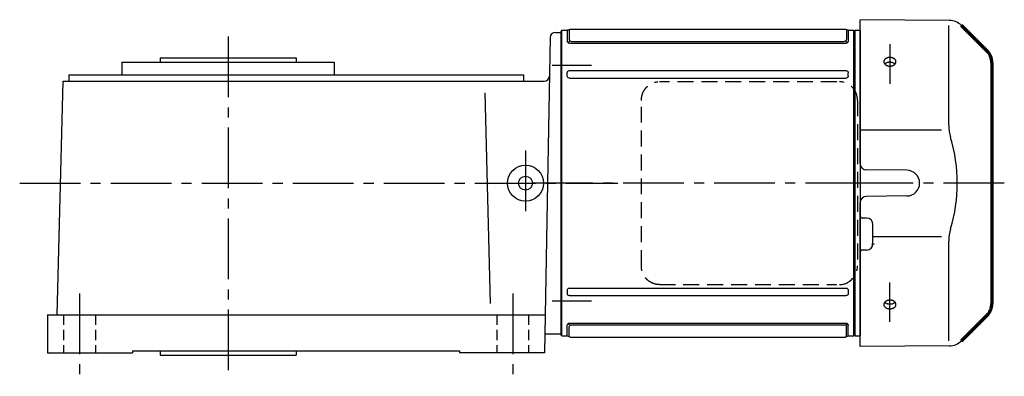
# Model space of a CAD drawing. Extents: x -647 to 1197, y 91 to 936.
# Drawn here: x 734 to 1197, y 768 to 936 of the extents above; entities that cross this region are included whole.
import ezdxf

# ---------------------------------------------------------------- set-up
doc = ezdxf.new("R2010")
doc.units = 0
doc.header["$LTSCALE"] = 3
doc.header["$MEASUREMENT"] = 0
for name, pattern in [('HIDDEN', [3.75, 2.5, -1.25]), ('HIDDEN2', [4.7625, 3.175, -1.5875]), ('PHANTOM', [11, 6, -1, 1, -1, 1, -1]), ('sekkei(A2)', [14.2875, 9.525, -1.5875, 1.5875, -1.5875]), ('sekkei_H', [2.38125, 1.5875, -0.79375])]:
    doc.linetypes.add(name, pattern=pattern)
doc.layers.get('0').update_dxf_attribs({"linetype": 'CONTINUOUS'})
for name, color, linetype in [('1', 7, 'CONTINUOUS'), ('CENTER', 3, 'sekkei(A2)'), ('HIDDEN', 1, 'HIDDEN'), ('HIDS', 1, 'HIDDEN2'), ('PHANTOM', 2, 'PHANTOM')]:
    doc.layers.add(name, color=color, linetype=linetype)

# ---------------------------------------------------------------- blocks, each defined once
blk = doc.blocks.new('A$C262A08DC-右上')
for p, q in [((0.5, 72), (0, 71.5)), ((0, 71.5), (0, -71.5)), ((0.5, -72), (0.5, 72)), ((3.13, 72), (0.5, 72)), ((3.13, 72), (3.13, 66.93)), ((4, 72.19), (4, 67.74)), ((134.04, 72.5), (4.46, 72.5)), ((134.5, 72.19), (134.5, 67.74)), ((135.37, 72), (135.37, 66.93)), ((135.37, 72), (135.37, 66.93)), ((138, 72), (135.37, 72)), ((138, -72), (138, 72)), ((138, 72), (138.5, 71.5)), ((138.5, 71.5), (138.5, -71.5)), ((4.22, 66.94), (3.52, 66.29)), ((134.37, 65.93), (4.13, 65.93)), ((133.5, 66.74), (5, 66.74)), ((134.28, 66.94), (134.98, 66.29)), ((3.13, 50.47), (3.13, 52)), ((134.37, 53), (4.13, 53)), ((135.37, 50.47), (135.37, 52)), ((134.37, 49.47), (4.13, 49.47)), ((3.13, -50.47), (3.13, -52)), ((134.37, -49.47), (4.13, -49.47)), ((135.37, -50.47), (135.37, -52)), ((134.37, -53), (4.13, -53)), ((3.13, -72), (3.13, -66.93)), ((4.22, -66.94), (3.52, -66.29)), ((4, -72.19), (4, -67.74)), ((134.37, -65.93), (4.13, -65.93)), ((133.5, -66.74), (5, -66.74)), ((134.28, -66.94), (134.98, -66.29)), ((134.5, -72.19), (134.5, -67.74)), ((135.37, -72), (135.37, -66.93)), ((0.5, -72), (0, -71.5)), ((3.13, -72), (0.5, -72)), ((134.04, -72.5), (4.46, -72.5)), ((138, -72), (135.37, -72)), ((138, -72), (138.5, -71.5))]:
    blk.add_line(p, q)
for centre, start, end in [((3.13, 73), 270, 311.4096), ((4.46, 71.5), 90, 131.4096), ((134.04, 71.5), 48.5904, 90), ((135.37, 73), 228.5904, 270), ((4.13, 66.93), 180, 270), ((5, 67.74), 180, 270), ((133.5, 67.74), 270, 0), ((134.37, 66.93), 270, 0), ((4.13, 52), 90, 180), ((134.37, 52), 0, 90), ((4.13, 50.47), 180, 270), ((134.37, 50.47), 270, 0), ((4.13, -50.47), 90, 180), ((134.37, -50.47), 0, 90), ((4.13, -52), 180, 270), ((134.37, -52), 270, 0), ((4.13, -66.93), 90, 180), ((5, -67.74), 90, 180), ((133.5, -67.74), 0, 90), ((134.37, -66.93), 0, 90), ((3.13, -73), 48.5904, 90), ((4.46, -71.5), 228.5904, 270), ((134.04, -71.5), 270, 311.4096), ((135.37, -73), 90, 131.4096)]:
    blk.add_arc(centre, 1, start, end)
at = {"layer": 'CENTER'}
blk.add_line((-5.26, 0), (144.74, 0), dxfattribs=at)
blk = doc.blocks.new('A$C0FC76858')
for p, q in [((44.62, 76.63), (2.5, 77)), ((2.5, 9.22), (2.5, 77)), ((44.21, 27.29), (44.21, 74.29)), ((0.19, 71.98), (0, 71.79)), ((0, 71.79), (0, -71.79)), ((2.5, 71.92), (0.19, 71.98)), ((2.5, 71.92), (2.5, -71.92)), ((2.5, 60.85), (2.5, 68.5)), ((62.16, 62.34), (59.14, 65.36)), ((2.5, 25.14), (40.77, 25.14)), ((24.5, 6.05), (5.47, 6.22)), ((2.5, -77), (2.5, -9.22)), ((24.5, -6.05), (5.47, -6.22)), ((5.53, -16.47), (3.5, -16.47)), ((8.5, -28.53), (8.5, -19.47)), ((8.5, -25.14), (40.77, -25.14)), ((44.21, -74.29), (44.21, -27.29)), ((5.53, -31.53), (3.5, -31.53)), ((0.19, -71.98), (0, -71.79)), ((0.19, -71.98), (2.5, -71.92)), ((44.62, -76.63), (2.5, -77))]:
    blk.add_line(p, q)
at = {"lineweight": 70}
for p, q in [((62.16, 62.34), (50.21, 74.29)), ((64.5, 56.69), (64.5, -56.69)), ((50.21, -74.29), (62.16, -62.34))]:
    blk.add_line(p, q, dxfattribs=at)
for centre, radius, start, end in [((44.55, 68.63), 8, 45, 89.5), ((64.21, 27.29), 20, 180, 196.8224), ((-26.06, 0), 74.3, 343.1776, 16.8224), ((5.5, 9.22), 3, 180, 269.5), ((24.45, 0), 6.05, 270.5, 89.5), ((5.5, -9.22), 3, 90.5, 180), ((3.5, -15.47), 1, 180, 270), ((5.5, -19.47), 3, 0, 89.5), ((64.21, -27.29), 20, 163.1776, 180), ((3.5, -32.53), 1, 90, 180), ((5.5, -28.53), 3, 270.5, 0), ((44.55, -68.63), 8, 270.5, 315)]:
    blk.add_arc(centre, radius, start, end)
for centre, start, end in [((56.5, 56.69), 0, 45), ((56.5, -56.69), 315, 0)]:
    blk.add_arc(centre, 8, start, end, dxfattribs=at)
for points, knots in [([(15.83, 59.13), (15.92, 59.15), (16.1, 59.17), (16.38, 59.19), (16.57, 59.18), (16.69, 59.18), (16.71, 59.18), (16.76, 59.17), (16.78, 59.17), (16.85, 59.17), (16.9, 59.16), (17.04, 59.15), (17.22, 59.12), (17.4, 59.08), (17.53, 59.05), (17.6, 59.03), (17.67, 59.01), (17.71, 58.99), (17.73, 58.99), (17.84, 58.95), (18, 58.89), (18.23, 58.78), (18.38, 58.69), (18.48, 58.63), (18.52, 58.6), (18.58, 58.56), (18.61, 58.53), (18.71, 58.46), (18.82, 58.36), (18.93, 58.25), (19, 58.17), (19.02, 58.14), (19.07, 58.08), (19.09, 58.05), (19.15, 57.96), (19.22, 57.84), (19.29, 57.65), (19.33, 57.52), (19.35, 57.44), (19.35, 57.42), (19.35, 57.39), (19.36, 57.34), (19.37, 57.29), (19.37, 57.19), (19.37, 57.05), (19.35, 56.92), (19.33, 56.82), (19.32, 56.79), (19.31, 56.74), (19.3, 56.72), (19.29, 56.69), (19.26, 56.61), (19.2, 56.47), (19.09, 56.28), (19, 56.16), (18.94, 56.09), (18.92, 56.08), (18.9, 56.05), (18.86, 56.01), (18.82, 55.97), (18.73, 55.88), (18.61, 55.78), (18.48, 55.69), (18.38, 55.62), (18.34, 55.6), (18.27, 55.55), (18.23, 55.53), (18.11, 55.47), (17.96, 55.4), (17.79, 55.34), (17.66, 55.3), (17.6, 55.28), (17.53, 55.26), (17.49, 55.25), (17.47, 55.24), (17.35, 55.21), (17.17, 55.17), (16.9, 55.14), (16.71, 55.13), (16.59, 55.12), (16.57, 55.12), (16.52, 55.12), (16.5, 55.12), (16.43, 55.12), (16.38, 55.13), (16.24, 55.13), (16.05, 55.15), (15.87, 55.18), (15.73, 55.2), (15.69, 55.21), (15.6, 55.23), (15.55, 55.25), (15.42, 55.28), (15.25, 55.34), (15, 55.44), (14.85, 55.51), (14.73, 55.58), (14.7, 55.6), (14.62, 55.64), (14.59, 55.67), (14.49, 55.74), (14.35, 55.83), (14.24, 55.94), (14.15, 56.02), (14.13, 56.05), (14.09, 56.09), (14.07, 56.11), (14.05, 56.14), (13.99, 56.21), (13.89, 56.35), (13.79, 56.53), (13.73, 56.66), (13.7, 56.74), (13.7, 56.76), (13.69, 56.79), (13.68, 56.84), (13.66, 56.89), (13.64, 56.99), (13.63, 57.12), (13.63, 57.26), (13.64, 57.36), (13.64, 57.39), (13.65, 57.45), (13.66, 57.49), (13.68, 57.59), (13.72, 57.71), (13.77, 57.84), (13.82, 57.93), (13.84, 57.96), (13.88, 58.02), (13.89, 58.05), (13.96, 58.14), (14.05, 58.25), (14.2, 58.41), (14.32, 58.51), (14.4, 58.57), (14.42, 58.58), (14.45, 58.61), (14.47, 58.62), (14.52, 58.65), (14.55, 58.67), (14.66, 58.74), (14.81, 58.82), (14.96, 58.89), (15.08, 58.94), (15.15, 58.96), (15.21, 58.98), (15.25, 59), (15.27, 59), (15.38, 59.04), (15.55, 59.08), (15.74, 59.12), (15.83, 59.13)], [0, 0, 0, 0, 0.015625, 0.03125, 0.046875, 0.046875, 0.050781, 0.050781, 0.054687, 0.054687, 0.0625, 0.0625, 0.078125, 0.09375, 0.09375, 0.101562, 0.105469, 0.105469, 0.109375, 0.109375, 0.125, 0.140625, 0.15625, 0.15625, 0.164062, 0.164062, 0.171875, 0.171875, 0.1875, 0.203125, 0.203125, 0.210937, 0.210937, 0.21875, 0.21875, 0.234375, 0.25, 0.265625, 0.265625, 0.269531, 0.269531, 0.273437, 0.28125, 0.28125, 0.296875, 0.3125, 0.3125, 0.320312, 0.320312, 0.324219, 0.324219, 0.328125, 0.34375, 0.359375, 0.375, 0.375, 0.378906, 0.378906, 0.382812, 0.390625, 0.390625, 0.40625, 0.421875, 0.421875, 0.429687, 0.429687, 0.4375, 0.4375, 0.453125, 0.46875, 0.46875, 0.476562, 0.480469, 0.480469, 0.484375, 0.484375, 0.5, 0.515625, 0.53125, 0.53125, 0.535156, 0.535156, 0.539062, 0.539062, 0.546875, 0.546875, 0.5625, 0.578125, 0.578125, 0.585937, 0.585937, 0.59375, 0.59375, 0.609375, 0.625, 0.640625, 0.640625, 0.648437, 0.648437, 0.65625, 0.65625, 0.671875, 0.6875, 0.6875, 0.695312, 0.695312, 0.699219, 0.699219, 0.703125, 0.71875, 0.734375, 0.75, 0.75, 0.753906, 0.753906, 0.757812, 0.765625, 0.765625, 0.78125, 0.796875, 0.796875, 0.804687, 0.804687, 0.8125, 0.8125, 0.828125, 0.84375, 0.84375, 0.851562, 0.851562, 0.859375, 0.859375, 0.875, 0.890625, 0.90625, 0.90625, 0.910156, 0.910156, 0.914062, 0.914062, 0.921875, 0.921875, 0.9375, 0.953125, 0.953125, 0.960937, 0.964844, 0.964844, 0.96875, 0.96875, 0.984375, 1, 1, 1, 1]), ([(14.08, 56.2), (14.1, 56.22), (14.18, 56.3), (14.27, 56.37), (14.33, 56.42)], [0, 0, 0, 0, 0.307479, 1, 1, 1, 1]), ([(14.33, 56.42), (14.39, 56.47), (14.53, 56.56), (14.74, 56.69), (14.9, 56.76), (15, 56.8), (15.02, 56.81), (15.06, 56.83), (15.08, 56.83), (15.15, 56.86), (15.19, 56.87), (15.32, 56.91), (15.49, 56.96), (15.67, 57), (15.81, 57.03), (15.88, 57.04), (15.95, 57.05), (15.99, 57.05), (16.02, 57.05), (16.13, 57.07), (16.32, 57.08), (16.61, 57.08), (16.8, 57.07), (16.91, 57.06), (16.94, 57.05), (16.98, 57.05), (17.01, 57.04), (17.08, 57.04), (17.12, 57.03), (17.26, 57.01), (17.44, 56.97), (17.62, 56.92), (17.75, 56.88), (17.79, 56.86), (17.88, 56.83), (17.92, 56.82), (18.04, 56.77), (18.2, 56.69), (18.42, 56.57), (18.56, 56.48), (18.64, 56.42), (18.65, 56.41), (18.69, 56.38), (18.73, 56.34), (18.78, 56.31), (18.86, 56.23), (18.92, 56.17), (18.97, 56.11), (18.97, 56.11)], [0, 0, 0, 0, 0.052502, 0.105003, 0.157505, 0.157505, 0.170631, 0.170631, 0.183756, 0.183756, 0.210007, 0.210007, 0.262509, 0.31501, 0.31501, 0.341261, 0.354387, 0.354387, 0.367512, 0.367512, 0.420014, 0.472515, 0.525017, 0.525017, 0.538143, 0.538143, 0.551268, 0.551268, 0.577519, 0.577519, 0.630021, 0.682522, 0.682522, 0.708773, 0.708773, 0.735024, 0.735024, 0.787526, 0.840027, 0.892529, 0.892529, 0.905655, 0.905655, 0.91878, 0.945031, 0.945031, 0.997533, 1, 1, 1, 1]), ([(13.89, -56.36), (13.93, -56.29), (14.02, -56.17), (14.17, -56), (14.29, -55.9), (14.36, -55.83), (14.38, -55.82), (14.41, -55.79), (14.43, -55.78), (14.48, -55.74), (14.51, -55.72), (14.61, -55.65), (14.76, -55.56), (14.91, -55.48), (15.03, -55.43), (15.09, -55.4), (15.15, -55.38), (15.2, -55.36), (15.22, -55.35), (15.32, -55.31), (15.5, -55.26), (15.76, -55.19), (15.95, -55.16), (16.06, -55.15), (16.09, -55.15), (16.13, -55.14), (16.16, -55.14), (16.23, -55.13), (16.27, -55.13), (16.42, -55.12), (16.6, -55.12), (16.79, -55.13), (16.93, -55.14), (16.98, -55.15), (17.07, -55.16), (17.11, -55.17), (17.25, -55.19), (17.43, -55.23), (17.69, -55.3), (17.86, -55.36), (17.96, -55.41), (17.98, -55.42), (18.02, -55.43), (18.08, -55.46), (18.14, -55.49), (18.26, -55.55), (18.4, -55.63), (18.54, -55.73), (18.63, -55.8), (18.66, -55.83), (18.71, -55.86), (18.72, -55.88), (18.75, -55.9), (18.83, -55.97), (18.95, -56.1), (19.08, -56.27), (19.16, -56.4), (19.2, -56.47), (19.21, -56.49), (19.22, -56.52), (19.24, -56.57), (19.26, -56.62), (19.3, -56.71), (19.34, -56.85), (19.36, -56.98), (19.37, -57.08), (19.37, -57.11), (19.37, -57.18), (19.37, -57.21), (19.37, -57.31), (19.35, -57.44), (19.32, -57.57), (19.28, -57.67), (19.27, -57.72), (19.25, -57.76), (19.23, -57.8), (19.22, -57.81), (19.19, -57.89), (19.12, -58.01), (18.99, -58.19), (18.88, -58.3), (18.82, -58.36), (18.8, -58.38), (18.77, -58.4), (18.76, -58.41), (18.71, -58.45), (18.68, -58.48), (18.59, -58.55), (18.46, -58.65), (18.32, -58.73), (18.21, -58.79), (18.15, -58.82), (18.09, -58.85), (18.05, -58.86), (18.03, -58.87), (17.93, -58.92), (17.76, -58.98), (17.51, -59.06), (17.33, -59.1), (17.19, -59.12), (17.14, -59.13), (17.05, -59.14), (17.01, -59.15), (16.87, -59.17), (16.68, -59.18), (16.49, -59.18), (16.35, -59.18), (16.31, -59.18), (16.24, -59.18), (16.21, -59.18), (16.16, -59.17), (16.05, -59.16), (15.84, -59.14), (15.57, -59.09), (15.4, -59.04), (15.29, -59.01), (15.27, -59), (15.22, -58.99), (15.16, -58.97), (15.1, -58.94), (14.98, -58.89), (14.82, -58.83), (14.67, -58.75), (14.57, -58.68), (14.53, -58.66), (14.47, -58.62), (14.43, -58.59), (14.34, -58.52), (14.21, -58.42), (14.11, -58.32), (14.01, -58.21), (13.96, -58.15), (13.88, -58.03), (13.84, -57.97), (13.78, -57.85), (13.72, -57.73), (13.68, -57.6), (13.66, -57.52), (13.66, -57.5), (13.65, -57.47), (13.65, -57.45), (13.64, -57.4), (13.64, -57.37), (13.63, -57.27), (13.63, -57.14), (13.64, -57), (13.66, -56.9), (13.67, -56.85), (13.69, -56.81), (13.7, -56.77), (13.7, -56.76), (13.73, -56.67), (13.78, -56.54), (13.85, -56.42), (13.89, -56.36)], [0, 0, 0, 0, 0.015625, 0.03125, 0.046875, 0.046875, 0.050781, 0.050781, 0.054687, 0.054687, 0.0625, 0.0625, 0.078125, 0.09375, 0.09375, 0.101562, 0.105469, 0.105469, 0.109375, 0.109375, 0.125, 0.140625, 0.15625, 0.15625, 0.160156, 0.160156, 0.164062, 0.164062, 0.171875, 0.171875, 0.1875, 0.203125, 0.203125, 0.210937, 0.210937, 0.21875, 0.21875, 0.234375, 0.25, 0.265625, 0.265625, 0.269531, 0.269531, 0.273437, 0.28125, 0.28125, 0.296875, 0.3125, 0.3125, 0.320312, 0.320312, 0.324219, 0.324219, 0.328125, 0.34375, 0.359375, 0.375, 0.375, 0.378906, 0.378906, 0.382812, 0.390625, 0.390625, 0.40625, 0.421875, 0.421875, 0.429687, 0.429687, 0.4375, 0.4375, 0.453125, 0.46875, 0.46875, 0.476562, 0.480469, 0.480469, 0.484375, 0.484375, 0.5, 0.515625, 0.53125, 0.53125, 0.535156, 0.535156, 0.539062, 0.539062, 0.546875, 0.546875, 0.5625, 0.578125, 0.578125, 0.585937, 0.589844, 0.589844, 0.59375, 0.59375, 0.609375, 0.625, 0.640625, 0.640625, 0.648437, 0.648437, 0.65625, 0.65625, 0.671875, 0.6875, 0.6875, 0.695312, 0.695312, 0.699219, 0.699219, 0.703125, 0.71875, 0.734375, 0.75, 0.75, 0.753906, 0.753906, 0.757812, 0.765625, 0.765625, 0.78125, 0.796875, 0.796875, 0.804687, 0.804687, 0.8125, 0.8125, 0.828125, 0.84375, 0.84375, 0.859375, 0.859375, 0.875, 0.875, 0.890625, 0.90625, 0.90625, 0.910156, 0.910156, 0.914062, 0.914062, 0.921875, 0.921875, 0.9375, 0.953125, 0.953125, 0.960937, 0.964844, 0.964844, 0.96875, 0.96875, 0.984375, 1, 1, 1, 1]), ([(18.95, -56.14), (18.92, -56.17), (18.89, -56.2), (18.84, -56.24), (18.83, -56.26), (18.8, -56.28), (18.79, -56.3), (18.74, -56.34), (18.71, -56.36), (18.62, -56.44), (18.49, -56.53), (18.34, -56.62), (18.23, -56.68), (18.17, -56.71), (18.11, -56.73), (18.07, -56.75), (18.05, -56.76), (17.95, -56.8), (17.79, -56.87), (17.53, -56.95), (17.35, -56.99), (17.21, -57.01), (17.16, -57.02), (17.07, -57.04), (17.02, -57.04), (16.88, -57.06), (16.69, -57.08), (16.5, -57.08), (16.36, -57.08), (16.32, -57.08), (16.24, -57.07), (16.22, -57.07), (16.17, -57.07), (16.05, -57.06), (15.84, -57.03), (15.57, -56.98), (15.4, -56.94), (15.29, -56.9), (15.26, -56.9), (15.22, -56.88), (15.16, -56.86), (15.1, -56.84), (14.97, -56.79), (14.81, -56.72), (14.67, -56.64), (14.56, -56.58), (14.52, -56.56), (14.45, -56.51), (14.42, -56.49), (14.32, -56.42), (14.2, -56.32), (14.1, -56.22), (14.05, -56.17)], [0, 0, 0, 0, 0.027728, 0.027728, 0.03991, 0.03991, 0.052093, 0.052093, 0.076458, 0.076458, 0.125189, 0.173919, 0.173919, 0.198285, 0.210467, 0.210467, 0.22265, 0.22265, 0.271381, 0.320111, 0.368842, 0.368842, 0.393207, 0.393207, 0.417572, 0.417572, 0.466303, 0.515033, 0.515033, 0.539399, 0.539399, 0.551581, 0.551581, 0.563764, 0.612494, 0.661225, 0.709956, 0.709956, 0.722138, 0.722138, 0.734321, 0.758686, 0.758686, 0.807417, 0.856147, 0.856147, 0.880513, 0.880513, 0.904878, 0.904878, 0.953608, 1, 1, 1, 1])]:
    blk.add_open_spline(points, degree=3, knots=knots)
at = {"layer": '1', "color": 155, "linetype": 'Continuous', "lineweight": 70}
blk.add_open_spline([(8.5, -28.53), (8.5, -28.63), (8.49, -28.74), (8.48, -28.84)], degree=3, dxfattribs=at)
at = {"layer": 'CENTER'}
for p, q in [((16.5, 65.4), (16.5, 46.77)), ((70.37, 0), (-4.31, 0)), ((16.5, -65.39), (16.5, -46.77))]:
    blk.add_line(p, q, dxfattribs=at)
at = {"layer": 'CENTER', "color": 3}
blk.add_line((2.5, 0), (0, 0), dxfattribs=at)
at = {"layer": 'PHANTOM'}
for p, q in [((2.5, 70.5), (2.5, 68.49)), ((2.5, -70.5), (2.5, -68.5)), ((59.14, -65.36), (57.12, -67.38))]:
    blk.add_line(p, q, dxfattribs=at)
blk = doc.blocks.new('A$C65D817F5')
at = {"layer": 'HIDDEN'}
for p, q in [((136.26, 124.8), (52.73, 124.8)), ((44.22, 38), (44.22, 116)), ((145.96, 116), (145.96, 38)), ((52.73, 29.2), (136.26, 29.2))]:
    blk.add_line(p, q, dxfattribs=at)
for centre, start, end in [((137.33, 116.17), 358.8908, 88.8461), ((137.33, 37.83), 271.1539, 1.1092)]:
    blk.add_arc(centre, 8.63, start, end, dxfattribs=at)
for points, knots in [([(44.22, 116), (44.22, 116.17), (44.23, 116.64), (44.32, 117.4), (44.5, 118.28), (44.77, 119.14), (45.12, 119.96), (45.55, 120.75), (46.05, 121.48), (46.63, 122.16), (47.27, 122.77), (47.96, 123.31), (48.71, 123.77), (49.5, 124.16), (50.32, 124.45), (51.16, 124.67), (51.73, 124.74), (52.02, 124.77)], [0, 0, 0, 0, 0.038882, 0.107736, 0.176615, 0.245487, 0.314345, 0.38318, 0.451984, 0.520748, 0.589465, 0.658131, 0.726742, 0.795298, 0.8638, 0.932254, 1, 1, 1, 1]), ([(52.73, 29.2), (52.57, 29.2), (52.11, 29.21), (51.37, 29.3), (50.52, 29.49), (49.7, 29.76), (48.9, 30.12), (48.15, 30.57), (47.44, 31.09), (46.79, 31.68), (46.2, 32.34), (45.67, 33.06), (45.22, 33.82), (44.85, 34.64), (44.56, 35.48), (44.36, 36.36), (44.24, 37.2), (44.23, 37.75), (44.22, 38)], [0, 0, 0, 0, 0.037051, 0.101745, 0.166453, 0.23117, 0.295907, 0.360675, 0.425483, 0.490336, 0.555238, 0.62019, 0.685191, 0.750238, 0.815327, 0.880453, 0.945609, 1, 1, 1, 1])]:
    blk.add_open_spline(points, degree=3, knots=knots, dxfattribs=at)
blk.add_blockref('A$C0FC76858', (144.74, 77))
at = {"xscale": -1}
blk.add_blockref('A$C262A08DC-右上', (144.74, 77), dxfattribs=at)

msp = doc.modelspace()

# ---------------------------------------------------------------- linework, layer by layer
for p, q in [((983.52, 927.54), (982.33, 859)), ((986.02, 930), (988.5, 930)), ((799.93, 918), (799.93, 916)), ((799.93, 918), (863.93, 918)), ((863.93, 918), (863.93, 916)), ((781.93, 916), (781.93, 910)), ((781.93, 916), (881.93, 916)), ((881.93, 916), (881.93, 910)), ((756.93, 910), (756.93, 907)), ((756.93, 910), (970.93, 910)), ((970.93, 910), (970.93, 907)), ((751.43, 797), (754.31, 907)), ((754.31, 907), (980.71, 907)), ((955.49, 802.32), (952.89, 901.54)), ((982.33, 859), (980.93, 779)), ((746.93, 797), (746.93, 779)), ((746.93, 797), (981.25, 797)), ((980.93, 788), (988.5, 788)), ((746.93, 779), (786.93, 779)), ((786.93, 780), (786.93, 779)), ((786.93, 780), (940.93, 780)), ((799.93, 780), (799.93, 778)), ((863.93, 780), (863.93, 778)), ((940.93, 780), (940.93, 779)), ((980.93, 779), (940.93, 779)), ((799.93, 778), (863.93, 778))]:
    msp.add_line(p, q)
for radius in [8.5, 3.25]:
    msp.add_circle((971.93, 859), radius)
for centre, start, end in [((986.02, 927.5), 90, 179), ((980.71, 909.5), 270, 358.9998)]:
    msp.add_arc(centre, 2.5, start, end)
at = {"layer": 'CENTER'}
for p, q in [((831.93, 928), (831.93, 768)), ((984.5, 914.51), (1003, 914.51)), ((971.93, 874.34), (971.93, 843.99)), ((733.81, 859), (1015.4, 859)), ((1003.5, 859), (971.85, 859)), ((761.93, 807), (761.93, 769)), ((965.93, 807), (965.93, 769)), ((984.5, 803.49), (1003, 803.49))]:
    msp.add_line(p, q, dxfattribs=at)
at = {"layer": 'HIDS', "linetype": 'sekkei_H'}
for p, q in [((754.43, 797), (754.43, 779)), ((769.43, 797), (769.43, 779)), ((958.43, 797), (958.43, 779)), ((973.43, 797), (973.43, 779))]:
    msp.add_line(p, q, dxfattribs=at)

# ---------------------------------------------------------------- block references
msp.add_blockref('A$C65D817F5', (982.27, 782))

doc.saveas('drawing.dxf')
